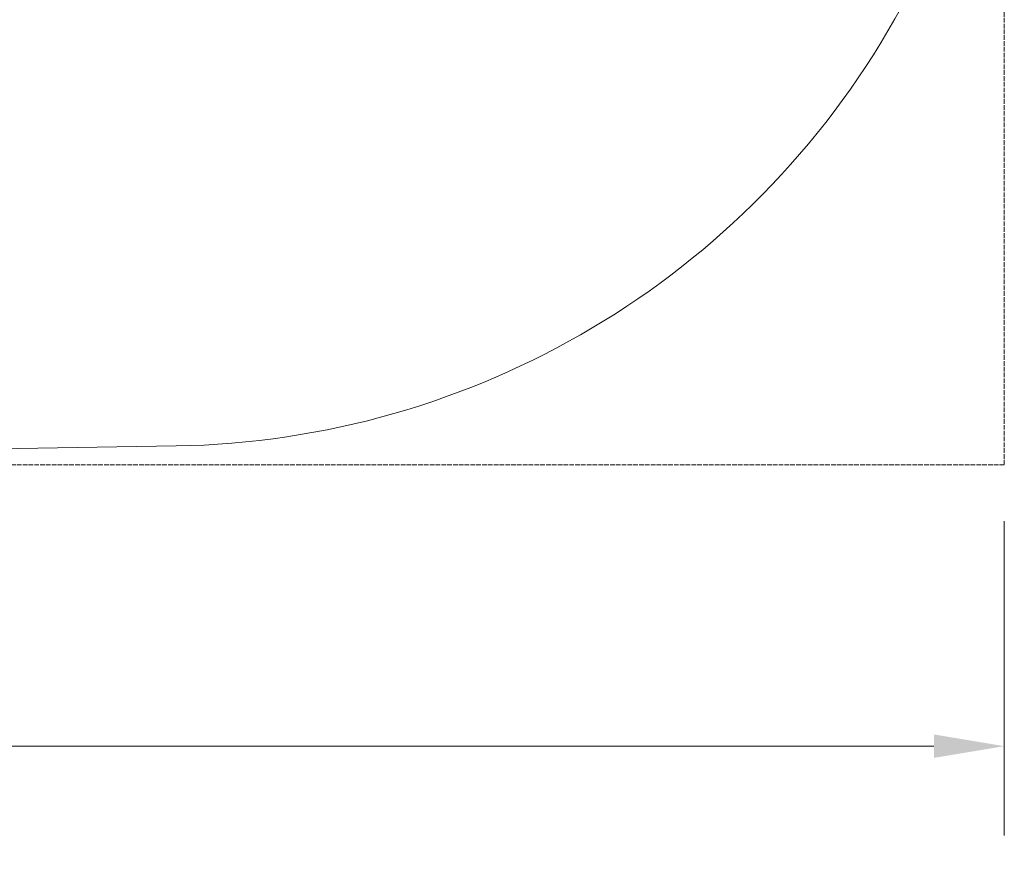
# Model space of a CAD drawing. Units: millimetres. Extents: x 9682 to 21228, y 5353 to 15676.
# Drawn here: x 18603 to 21228, y 5353 to 7596 of the extents above; entities that cross this region are included whole.
import ezdxf

# ---------------------------------------------------------------- set-up
doc = ezdxf.new("R2010")
doc.units = ezdxf.units.MM
doc.header["$LTSCALE"] = 75
doc.linetypes.add('DASHED_SPACE', pattern=[0.2067, 0.1654, -0.0413])
doc.layers.add('Dimension (ISO)', color=7, linetype='Continuous', lineweight=18)
doc.layers.add('Visible (ISO)', color=7, linetype='Continuous', lineweight=18)
doc.layers.add('Fall Zone', color=5, linetype='Continuous', lineweight=20, true_color=0x0000ff)
doc.styles.add('Note Text (ISO)', font='tahoma.ttf')
doc.dimstyles.new('Aplay Dimension Styles M', dxfattribs={"dimscale": 75, "dimtxt": 2.5, "dimasz": 2.5, "dimexe": 3.175, "dimexo": 2, "dimgap": 0.762, "dimtad": 1, "dimdec": 1, "dimlfac": 0.001, "dimrnd": 1e-08, "dimzin": 0, "dimdsep": 46, "dimtxsty": 'Note Text (ISO)', "dimcen": 0.09, "dimdle": 10, "dimclrd": 256, "dimclre": 256, "dimclrt": 7, "dimadec": 0, "dimazin": 0, "dimtfac": 1.40208, "dimtofl": 0, "dimtmove": 0, "dimatfit": 3, "dimfxl": 1, "dimtolj": 1, "dimtzin": 0, "dimlwd": -1, "dimlwe": -1, "dimarcsym": 0})

# ---------------------------------------------------------------- blocks, each defined once
blk = doc.blocks.new('*D36')
at = {"layer": 'Defpoints', "color": 0, "transparency": 16777216}
for p in [(10688.1, 6409.8), (21228.1, 6409.8), (21228.1, 5659.8)]:
    blk.add_point(p, dxfattribs=at)
at = {"layer": 'Dimension (ISO)', "transparency": 16777216}
for p, q in [((10688.1, 6259.8), (10688.1, 5421.7)), ((21228.1, 6259.8), (21228.1, 5421.7)), ((10875.6, 5659.8), (21040.6, 5659.8))]:
    blk.add_line(p, q, dxfattribs=at)
for points in [[(10875.6, 5691.1), (10875.6, 5628.6), (10688.1, 5659.8)], [(21040.6, 5691.1), (21040.6, 5628.6), (21228.1, 5659.8)]]:
    blk.add_solid(points, dxfattribs=at)
at = {"layer": 'Dimension (ISO)', "color": 7, "transparency": 16777216, "insert": (15958.1, 5912.2), "char_height": 187.5, "attachment_point": 2, "style": 'Note Text (ISO)'}
blk.add_mtext('\\A1;10.5 m', dxfattribs=at)

msp = doc.modelspace()

# ---------------------------------------------------------------- linework, layer by layer
at = {"layer": 'Fall Zone', "linetype": 'DASHED_SPACE'}
for p, q in [((21228.09, 9306.38), (21228.09, 6409.84)), ((21228.09, 6409.84), (10688.09, 6409.84))]:
    msp.add_line(p, q, dxfattribs=at)
at = {"layer": 'Visible (ISO)'}
msp.add_line((16021.34, 6410.16), (19020.51, 6460.15), dxfattribs=at)
msp.add_arc((18983.09, 8704.84), 2245, 270.95497, 30, dxfattribs=at)

# ---------------------------------------------------------------- dimensions: what is measured, and where the dimension line sits
at = {"layer": 'Dimension (ISO)'}
dim = msp.add_linear_dim(base=(21228.09, 5659.84), p1=(10688.09, 6409.84), p2=(21228.09, 6409.84), text='<> m', dimstyle='Aplay Dimension Styles M', override={"dimdec": 1, "dimlfac": 0.001, "dimpost": '', "dimtp": 0, "dimtm": 0, "dimtdec": 2, "dimatfit": 1}, dxfattribs=at)
dim.commit()
dim.dimension.update_dxf_attribs({"geometry": '*D36', "text_midpoint": (15958.09, 5659.84), "dimtype": 160})

doc.saveas('drawing.dxf')
